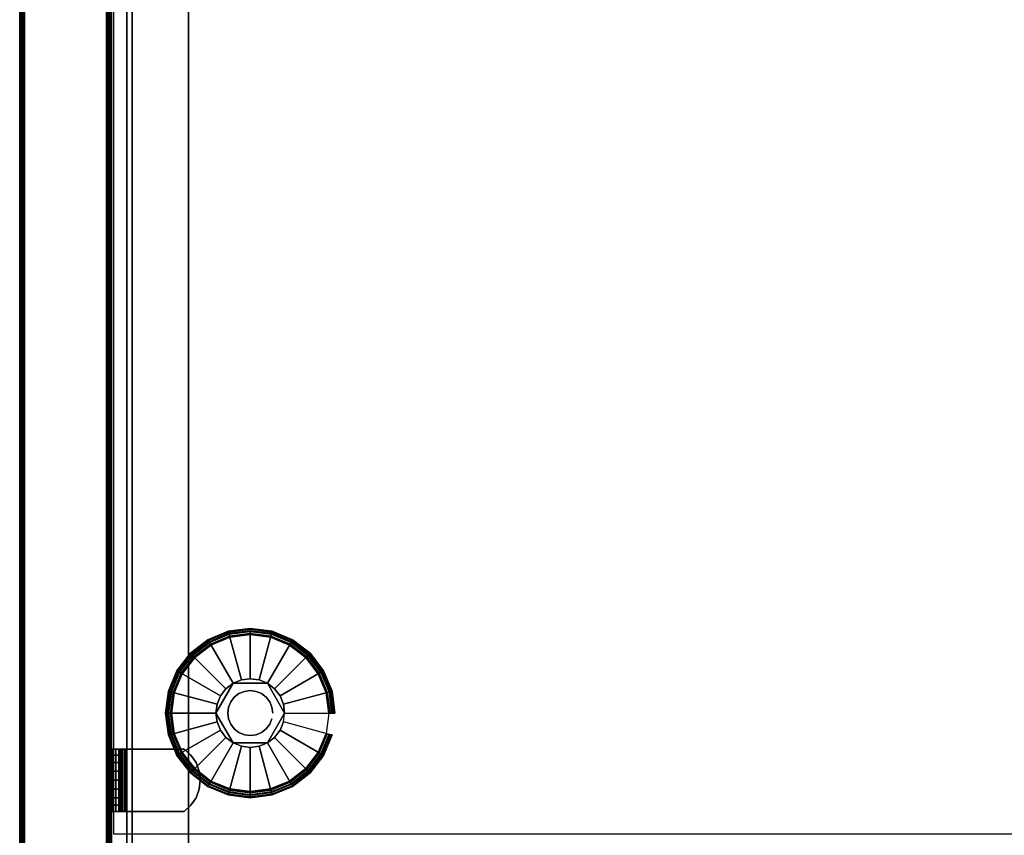
# Model space of a CAD drawing. Units: inches. Extents: x -0.2 to 15, y -21.1 to 0.
# Drawn here: x 0 to 8.1, y -17.2 to -10.5 of the extents above; entities that cross this region are included whole.
import ezdxf

# ---------------------------------------------------------------- set-up
doc = ezdxf.new("R2010")
doc.units = ezdxf.units.IN
doc.header["$MEASUREMENT"] = 0
for name, color, linetype in [('A-FURN-3-STOR-LWR-LVLR', 253, 'Continuous'), ('A-FURN-3-STOR-LWR-LVLR-HRDWR', 254, 'Continuous'), ('A-FURN-3-STOR-LWR-WD-BTTM-SRFC-HORZ', 255, 'Continuous'), ('A-FURN-3-STOR-LWR-WD-DRWR-INTR', 251, 'Continuous'), ('A-FURN-3-STOR-LWR-WD-SDPNL-CORE', 33, 'Continuous'), ('A-FURN-3-STOR-LWR-WD-SDPNL-EDGE-HORZ', 255, 'Continuous'), ('A-FURN-3-STOR-LWR-WD-SDPNL-HOLE', 250, 'Continuous'), ('A-FURN-3-STOR-LWR-WD-SDPNL-SRFC-VERT', 255, 'Continuous'), ('A-FURN-3-STOR-LWR-WD-SHLF-CORE', 33, 'Continuous'), ('A-FURN-3-STOR-LWR-WD-SHLF-HRDWR', 253, 'Continuous'), ('A-FURN-3-STOR-LWR-WD-SHLF-SRFC-HORZ', 255, 'Continuous')]:
    doc.layers.add(name, color=color, linetype=linetype)

msp = doc.modelspace()

# ---------------------------------------------------------------- linework, layer by layer
at = {"layer": 'A-FURN-3-STOR-LWR-LVLR'}
for points, invisible_edges in [([(1.6028, -16.7644), (1.4697, -16.6623), (1.6028, -15.6516), (1.7577, -15.5874)], 10), ([(1.7577, -15.5874), (1.924, -15.5655), (1.7577, -16.8286), (1.6028, -16.7644)], 10), ([(1.924, -16.8505), (1.7577, -16.8286), (1.924, -15.5655), (2.0903, -15.5874)], 10), ([(2.0903, -15.5874), (2.2453, -15.6516), (2.0903, -16.8286), (1.924, -16.8505)], 10), ([(1.4697, -15.7537), (1.6028, -15.6516), (1.4697, -16.6623), (1.3676, -16.5292)], 10), ([(2.2453, -16.7644), (2.0903, -16.8286), (2.2453, -15.6516), (2.3783, -15.7537)], 10), ([(1.3676, -16.5292), (1.3034, -16.3743), (1.3676, -15.8868), (1.4697, -15.7537)], 10), ([(2.3783, -15.7537), (2.4804, -15.8868), (2.3783, -16.6623), (2.2453, -16.7644)], 10), ([(1.3034, -16.3743), (1.2815, -16.208), (1.3034, -16.0417), (1.3676, -15.8868)], 8), ([(2.0645, -15.9646, 0.512), (1.8513, -15.9366, 0.512), (1.7835, -15.9646, 0.512)], 1), ([(2.0645, -15.9646, 0.512), (1.9967, -15.9366, 0.512), (1.924, -15.927, 0.512), (1.8513, -15.9366, 0.512)], 8), ([(2.4804, -16.5292), (2.3783, -16.6623), (2.4804, -15.8868), (2.5446, -16.0417)], 10), ([(1.7835, -15.9646, 0.512), (1.6526, -16.1353, 0.512), (1.643, -16.208, 0.512)], 1), ([(1.7835, -15.9646, 0.512), (1.7253, -16.0093, 0.512), (1.6806, -16.0675, 0.512), (1.6526, -16.1353, 0.512)], 8), ([(2.205, -16.208, 0.512), (2.1227, -16.0093, 0.512), (2.0645, -15.9646, 0.512)], 1), ([(2.205, -16.208, 0.512), (2.1954, -16.1353, 0.512), (2.1674, -16.0675, 0.512), (2.1227, -16.0093, 0.512)], 8), ([(2.5446, -16.0417), (2.5665, -16.208), (2.5446, -16.3743), (2.4804, -16.5292)], 8), ([(1.643, -16.208, 0.512), (1.6526, -16.2807, 0.512), (1.6806, -16.3485, 0.512), (1.7253, -16.4067, 0.512)], 8), ([(1.643, -16.208, 0.512), (1.7253, -16.4067, 0.512), (1.7835, -16.4514, 0.512)], 1), ([(2.0645, -16.4514, 0.512), (2.1954, -16.2807, 0.512), (2.205, -16.208, 0.512)], 1), ([(2.0645, -16.4514, 0.512), (2.1227, -16.4067, 0.512), (2.1674, -16.3485, 0.512), (2.1954, -16.2807, 0.512)], 8), ([(1.7835, -16.4514, 0.512), (1.8513, -16.4794, 0.512), (1.924, -16.489, 0.512), (1.9967, -16.4794, 0.512)], 8), ([(1.7835, -16.4514, 0.512), (1.9967, -16.4794, 0.512), (2.0645, -16.4514, 0.512)], 1)]:
    msp.add_3dface(points, dxfattribs=dict(at, invisible_edges=invisible_edges))
at = {"layer": 'A-FURN-3-STOR-LWR-LVLR-HRDWR'}
for points in [[(1.7835, -15.9646, 0.765), (1.7835, -15.9646, 0.512), (1.643, -16.208, 0.512), (1.643, -16.208, 0.765)], [(2.0645, -15.9646, 0.765), (2.0645, -15.9646, 0.512), (1.7835, -15.9646, 0.512), (1.7835, -15.9646, 0.765)], [(2.205, -16.208, 0.765), (2.205, -16.208, 0.512), (2.0645, -15.9646, 0.512), (2.0645, -15.9646, 0.765)], [(1.643, -16.208, 0.765), (1.643, -16.208, 0.512), (1.7835, -16.4514, 0.512), (1.7835, -16.4514, 0.765)], [(2.0645, -16.4514, 0.765), (2.0645, -16.4514, 0.512), (2.205, -16.208, 0.512), (2.205, -16.208, 0.765)], [(1.7835, -16.4514, 0.765), (1.7835, -16.4514, 0.512), (2.0645, -16.4514, 0.512), (2.0645, -16.4514, 0.765)]]:
    msp.add_3dface(points, dxfattribs=at)
at = {"layer": 'A-FURN-3-STOR-LWR-LVLR-HRDWR', "invisible_edges": 8}
for points in [[(2.0645, -15.9646, 0.765), (1.7835, -15.9646, 0.765), (1.643, -16.208, 0.765), (1.7835, -16.4514, 0.765)], [(1.7835, -16.4514, 0.765), (2.0645, -16.4514, 0.765), (2.205, -16.208, 0.765), (2.0645, -15.9646, 0.765)]]:
    msp.add_3dface(points, dxfattribs=at)
at = {"layer": 'A-FURN-3-STOR-LWR-WD-BTTM-SRFC-HORZ'}
for points in [[(0.789, -0.828, 5.527), (0.789, -18.9297, 5.527), (14.211, -18.9297, 5.527), (14.211, -0.828, 5.527)], [(0.809, -17.198, 2.777), (0.809, -0.848, 2.777), (14.191, -0.848, 2.777), (14.191, -17.198, 2.777)]]:
    msp.add_3dface(points, dxfattribs=at)
at = {"layer": 'A-FURN-3-STOR-LWR-WD-DRWR-INTR'}
for points in [[(1.42, -2.6141, 26.9145), (0.959, -2.6141, 26.9145), (0.959, -19.132, 26.9145), (1.42, -19.132, 26.9145)], [(0.959, -19.132, 26.8547), (0.959, -19.132, 26.9145), (0.959, -2.6141, 26.9145), (0.959, -2.6141, 26.8547)], [(1.42, -19.132, 23.8904), (13.58, -19.132, 23.8904), (13.58, -2.6141, 23.8904), (1.42, -2.6141, 23.8904)], [(1.42, -19.132, 26.9145), (1.42, -19.132, 23.8904), (1.42, -2.6141, 23.8904), (1.42, -2.6141, 26.9145)]]:
    msp.add_3dface(points, dxfattribs=at)
at = {"layer": 'A-FURN-3-STOR-LWR-WD-SDPNL-CORE'}
msp.add_3dface([(0.789, -0.078, 28), (0.039, -0.078, 28), (0.039, -18.9687, 28), (0.789, -18.9687, 28)], dxfattribs=at)
at = {"layer": 'A-FURN-3-STOR-LWR-WD-SDPNL-HOLE'}
for points, invisible_edges in [([(0.799, -16.6389, 12.6786), (0.799, -16.6429, 12.7092), (0.799, -16.6429, 12.6481), (0.799, -16.6389, 12.6786)], 2), ([(0.799, -16.6389, 13.9385), (0.799, -16.6429, 13.969), (0.799, -16.6429, 13.9079), (0.799, -16.6389, 13.9385)], 2), ([(0.799, -16.6389, 15.1983), (0.799, -16.6429, 15.2289), (0.799, -16.6429, 15.1677), (0.799, -16.6389, 15.1983)], 2), ([(0.799, -16.6389, 16.4582), (0.799, -16.6429, 16.4887), (0.799, -16.6429, 16.4276), (0.799, -16.6389, 16.4582)], 2), ([(0.799, -16.6389, 17.718), (0.799, -16.6429, 17.7486), (0.799, -16.6429, 17.6874), (0.799, -16.6389, 17.718)], 2), ([(0.799, -16.6389, 18.9778), (0.799, -16.6429, 19.0084), (0.799, -16.6429, 18.9473), (0.799, -16.6389, 18.9778)], 2), ([(0.799, -16.6429, 12.7092), (0.799, -16.6547, 12.7377), (0.799, -16.6547, 12.6196), (0.799, -16.6429, 12.6481)], 10), ([(0.799, -16.6429, 13.969), (0.799, -16.6547, 13.9975), (0.799, -16.6547, 13.8794), (0.799, -16.6429, 13.9079)], 10), ([(0.799, -16.6429, 15.2289), (0.799, -16.6547, 15.2574), (0.799, -16.6547, 15.1393), (0.799, -16.6429, 15.1677)], 10), ([(0.799, -16.6429, 16.4887), (0.799, -16.6547, 16.5172), (0.799, -16.6547, 16.3991), (0.799, -16.6429, 16.4276)], 10), ([(0.799, -16.6429, 17.7486), (0.799, -16.6547, 17.7771), (0.799, -16.6547, 17.6589), (0.799, -16.6429, 17.6874)], 10), ([(0.799, -16.6429, 19.0084), (0.799, -16.6547, 19.0369), (0.799, -16.6547, 18.9188), (0.799, -16.6429, 18.9473)], 10), ([(0.799, -16.6547, 12.7377), (0.799, -16.6735, 12.7621), (0.799, -16.6735, 12.5951), (0.799, -16.6547, 12.6196)], 10), ([(0.799, -16.6547, 13.9975), (0.799, -16.6735, 14.022), (0.799, -16.6735, 13.855), (0.799, -16.6547, 13.8794)], 10), ([(0.799, -16.6547, 15.2574), (0.799, -16.6735, 15.2818), (0.799, -16.6735, 15.1148), (0.799, -16.6547, 15.1393)], 10), ([(0.799, -16.6547, 16.5172), (0.799, -16.6735, 16.5417), (0.799, -16.6735, 16.3746), (0.799, -16.6547, 16.3991)], 10), ([(0.799, -16.6547, 17.7771), (0.799, -16.6735, 17.8015), (0.799, -16.6735, 17.6345), (0.799, -16.6547, 17.6589)], 10), ([(0.799, -16.6547, 19.0369), (0.799, -16.6735, 19.0614), (0.799, -16.6735, 18.8943), (0.799, -16.6547, 18.9188)], 10), ([(0.799, -16.6735, 12.7621), (0.799, -16.6979, 12.7809), (0.799, -16.6979, 12.5763), (0.799, -16.6735, 12.5951)], 10), ([(0.799, -16.6735, 14.022), (0.799, -16.6979, 14.0408), (0.799, -16.6979, 13.8362), (0.799, -16.6735, 13.855)], 10), ([(0.799, -16.6735, 15.2818), (0.799, -16.6979, 15.3006), (0.799, -16.6979, 15.096), (0.799, -16.6735, 15.1148)], 10), ([(0.799, -16.6735, 16.5417), (0.799, -16.6979, 16.5604), (0.799, -16.6979, 16.3559), (0.799, -16.6735, 16.3746)], 10), ([(0.799, -16.6735, 17.8015), (0.799, -16.6979, 17.8203), (0.799, -16.6979, 17.6157), (0.799, -16.6735, 17.6345)], 10), ([(0.799, -16.6735, 19.0614), (0.799, -16.6979, 19.0801), (0.799, -16.6979, 18.8756), (0.799, -16.6735, 18.8943)], 10), ([(0.799, -16.6979, 12.7809), (0.799, -16.7264, 12.7927), (0.799, -16.7264, 12.5645), (0.799, -16.6979, 12.5763)], 10), ([(0.799, -16.6979, 14.0408), (0.799, -16.7264, 14.0526), (0.799, -16.7264, 13.8244), (0.799, -16.6979, 13.8362)], 10), ([(0.799, -16.6979, 15.3006), (0.799, -16.7264, 15.3124), (0.799, -16.7264, 15.0842), (0.799, -16.6979, 15.096)], 10), ([(0.799, -16.6979, 16.5604), (0.799, -16.7264, 16.5722), (0.799, -16.7264, 16.3441), (0.799, -16.6979, 16.3559)], 10), ([(0.799, -16.6979, 17.8203), (0.799, -16.7264, 17.8321), (0.799, -16.7264, 17.6039), (0.799, -16.6979, 17.6157)], 10), ([(0.799, -16.6979, 19.0801), (0.799, -16.7264, 19.0919), (0.799, -16.7264, 18.8638), (0.799, -16.6979, 18.8756)], 10), ([(0.799, -16.7264, 12.7927), (0.799, -16.757, 12.7967), (0.799, -16.757, 12.5605), (0.799, -16.7264, 12.5645)], 10), ([(0.799, -16.7264, 14.0526), (0.799, -16.757, 14.0566), (0.799, -16.757, 13.8204), (0.799, -16.7264, 13.8244)], 10), ([(0.799, -16.7264, 15.3124), (0.799, -16.757, 15.3164), (0.799, -16.757, 15.0802), (0.799, -16.7264, 15.0842)], 10), ([(0.799, -16.7264, 16.5722), (0.799, -16.757, 16.5763), (0.799, -16.757, 16.34), (0.799, -16.7264, 16.3441)], 10), ([(0.799, -16.7264, 17.8321), (0.799, -16.757, 17.8361), (0.799, -16.757, 17.5999), (0.799, -16.7264, 17.6039)], 10), ([(0.799, -16.7264, 19.0919), (0.799, -16.757, 19.096), (0.799, -16.757, 18.8597), (0.799, -16.7264, 18.8638)], 10), ([(0.799, -16.757, 12.7967), (0.799, -16.7876, 12.7927), (0.799, -16.7876, 12.5645), (0.799, -16.757, 12.5605)], 10), ([(0.799, -16.757, 14.0566), (0.799, -16.7876, 14.0526), (0.799, -16.7876, 13.8244), (0.799, -16.757, 13.8204)], 10), ([(0.799, -16.757, 15.3164), (0.799, -16.7876, 15.3124), (0.799, -16.7876, 15.0842), (0.799, -16.757, 15.0802)], 10), ([(0.799, -16.757, 16.5763), (0.799, -16.7876, 16.5722), (0.799, -16.7876, 16.3441), (0.799, -16.757, 16.34)], 10), ([(0.799, -16.757, 17.8361), (0.799, -16.7876, 17.8321), (0.799, -16.7876, 17.6039), (0.799, -16.757, 17.5999)], 10), ([(0.799, -16.757, 19.096), (0.799, -16.7876, 19.0919), (0.799, -16.7876, 18.8638), (0.799, -16.757, 18.8597)], 10), ([(0.799, -16.7876, 12.7927), (0.799, -16.8161, 12.7809), (0.799, -16.8161, 12.5763), (0.799, -16.7876, 12.5645)], 10), ([(0.799, -16.7876, 14.0526), (0.799, -16.8161, 14.0408), (0.799, -16.8161, 13.8362), (0.799, -16.7876, 13.8244)], 10), ([(0.799, -16.7876, 15.3124), (0.799, -16.8161, 15.3006), (0.799, -16.8161, 15.096), (0.799, -16.7876, 15.0842)], 10), ([(0.799, -16.7876, 16.5722), (0.799, -16.8161, 16.5604), (0.799, -16.8161, 16.3559), (0.799, -16.7876, 16.3441)], 10), ([(0.799, -16.7876, 17.8321), (0.799, -16.8161, 17.8203), (0.799, -16.8161, 17.6157), (0.799, -16.7876, 17.6039)], 10), ([(0.799, -16.7876, 19.0919), (0.799, -16.8161, 19.0801), (0.799, -16.8161, 18.8756), (0.799, -16.7876, 18.8638)], 10), ([(0.799, -16.8161, 12.7809), (0.799, -16.8405, 12.7621), (0.799, -16.8405, 12.5951), (0.799, -16.8161, 12.5763)], 10), ([(0.799, -16.8161, 14.0408), (0.799, -16.8405, 14.022), (0.799, -16.8405, 13.855), (0.799, -16.8161, 13.8362)], 10), ([(0.799, -16.8161, 15.3006), (0.799, -16.8405, 15.2818), (0.799, -16.8405, 15.1148), (0.799, -16.8161, 15.096)], 10), ([(0.799, -16.8161, 16.5604), (0.799, -16.8405, 16.5417), (0.799, -16.8405, 16.3746), (0.799, -16.8161, 16.3559)], 10), ([(0.799, -16.8161, 17.8203), (0.799, -16.8405, 17.8015), (0.799, -16.8405, 17.6345), (0.799, -16.8161, 17.6157)], 10), ([(0.799, -16.8161, 19.0801), (0.799, -16.8405, 19.0614), (0.799, -16.8405, 18.8943), (0.799, -16.8161, 18.8756)], 10), ([(0.799, -16.8405, 12.7621), (0.799, -16.8593, 12.7377), (0.799, -16.8593, 12.6196), (0.799, -16.8405, 12.5951)], 10), ([(0.799, -16.8405, 14.022), (0.799, -16.8593, 13.9975), (0.799, -16.8593, 13.8794), (0.799, -16.8405, 13.855)], 10), ([(0.799, -16.8405, 15.2818), (0.799, -16.8593, 15.2574), (0.799, -16.8593, 15.1393), (0.799, -16.8405, 15.1148)], 10), ([(0.799, -16.8405, 16.5417), (0.799, -16.8593, 16.5172), (0.799, -16.8593, 16.3991), (0.799, -16.8405, 16.3746)], 10), ([(0.799, -16.8405, 17.8015), (0.799, -16.8593, 17.7771), (0.799, -16.8593, 17.6589), (0.799, -16.8405, 17.6345)], 10), ([(0.799, -16.8405, 19.0614), (0.799, -16.8593, 19.0369), (0.799, -16.8593, 18.9188), (0.799, -16.8405, 18.8943)], 10), ([(0.799, -16.8593, 12.7377), (0.799, -16.8711, 12.7092), (0.799, -16.8711, 12.6481), (0.799, -16.8593, 12.6196)], 10), ([(0.799, -16.8593, 13.9975), (0.799, -16.8711, 13.969), (0.799, -16.8711, 13.9079), (0.799, -16.8593, 13.8794)], 10), ([(0.799, -16.8593, 15.2574), (0.799, -16.8711, 15.2289), (0.799, -16.8711, 15.1677), (0.799, -16.8593, 15.1393)], 10), ([(0.799, -16.8593, 16.5172), (0.799, -16.8711, 16.4887), (0.799, -16.8711, 16.4276), (0.799, -16.8593, 16.3991)], 10), ([(0.799, -16.8593, 17.7771), (0.799, -16.8711, 17.7486), (0.799, -16.8711, 17.6874), (0.799, -16.8593, 17.6589)], 10), ([(0.799, -16.8593, 19.0369), (0.799, -16.8711, 19.0084), (0.799, -16.8711, 18.9473), (0.799, -16.8593, 18.9188)], 10), ([(0.799, -16.8711, 12.7092), (0.799, -16.8751, 12.6786), (0.799, -16.8751, 12.6786), (0.799, -16.8711, 12.6481)], 8), ([(0.799, -16.8711, 13.969), (0.799, -16.8751, 13.9385), (0.799, -16.8751, 13.9385), (0.799, -16.8711, 13.9079)], 8), ([(0.799, -16.8711, 15.2289), (0.799, -16.8751, 15.1983), (0.799, -16.8751, 15.1983), (0.799, -16.8711, 15.1677)], 8), ([(0.799, -16.8711, 16.4887), (0.799, -16.8751, 16.4582), (0.799, -16.8751, 16.4582), (0.799, -16.8711, 16.4276)], 8), ([(0.799, -16.8711, 17.7486), (0.799, -16.8751, 17.718), (0.799, -16.8751, 17.718), (0.799, -16.8711, 17.6874)], 8), ([(0.799, -16.8711, 19.0084), (0.799, -16.8751, 18.9778), (0.799, -16.8751, 18.9778), (0.799, -16.8711, 18.9473)], 8)]:
    msp.add_3dface(points, dxfattribs=dict(at, invisible_edges=invisible_edges))
at = {"layer": 'A-FURN-3-STOR-LWR-WD-SDPNL-SRFC-VERT'}
for points, invisible_edges in [([(0.039, -0.078, 28), (0.039, -0.078, 0.539), (0.039, -17.968, 0.539), (0.039, -17.968, 4.027)], 8), ([(0.039, -18.468, 4.527), (0.039, -18.9687, 4.527), (0.039, -18.9687, 28), (0.039, -0.078, 28)], 8), ([(0.039, -0.078, 28), (0.039, -0.078, 28), (0.039, -18.3705, 4.5174), (0.039, -18.468, 4.527)], 10), ([(0.039, -18.2767, 4.4889), (0.039, -18.2767, 4.4889), (0.039, -18.3705, 4.5174), (0.039, -0.078, 28)], 12), ([(0.039, -0.078, 28), (0.039, -0.078, 28), (0.039, -18.1902, 4.4427), (0.039, -18.2767, 4.4889)], 10), ([(0.039, -18.1144, 4.3806), (0.039, -18.1144, 4.3806), (0.039, -18.1902, 4.4427), (0.039, -0.078, 28)], 12), ([(0.039, -18.0523, 4.3048), (0.039, -18.0523, 4.3048), (0.039, -18.1144, 4.3806), (0.039, -0.078, 28)], 12), ([(0.039, -18.0061, 4.2183), (0.039, -18.0061, 4.2183), (0.039, -18.0523, 4.3048), (0.039, -0.078, 28)], 12), ([(0.039, -0.078, 28), (0.039, -0.078, 28), (0.039, -17.9776, 4.1245), (0.039, -18.0061, 4.2183)], 10), ([(0.039, -17.968, 4.027), (0.039, -17.968, 4.027), (0.039, -17.9776, 4.1245), (0.039, -0.078, 28)], 12), ([(0.789, -17.968, 0.539), (0.789, -0.078, 0.539), (0.789, -0.078, 28), (0.789, -17.968, 4.027)], 4), ([(0.789, -18.9687, 28), (0.789, -18.9687, 4.527), (0.789, -18.468, 4.527), (0.789, -0.078, 28)], 4), ([(0.789, -18.3705, 4.5174), (0.789, -0.078, 28), (0.789, -0.078, 28), (0.789, -18.468, 4.527)], 5), ([(0.789, -18.3705, 4.5174), (0.789, -18.2767, 4.4889), (0.789, -18.2767, 4.4889), (0.789, -0.078, 28)], 12), ([(0.789, -18.1902, 4.4427), (0.789, -0.078, 28), (0.789, -0.078, 28), (0.789, -18.2767, 4.4889)], 5), ([(0.789, -18.1902, 4.4427), (0.789, -18.1144, 4.3806), (0.789, -18.1144, 4.3806), (0.789, -0.078, 28)], 12), ([(0.789, -18.1144, 4.3806), (0.789, -18.0523, 4.3048), (0.789, -18.0523, 4.3048), (0.789, -0.078, 28)], 12), ([(0.789, -18.0523, 4.3048), (0.789, -18.0061, 4.2183), (0.789, -18.0061, 4.2183), (0.789, -0.078, 28)], 12), ([(0.789, -17.9776, 4.1245), (0.789, -0.078, 28), (0.789, -0.078, 28), (0.789, -18.0061, 4.2183)], 5), ([(0.789, -17.9776, 4.1245), (0.789, -17.968, 4.027), (0.789, -17.968, 4.027), (0.789, -0.078, 28)], 12)]:
    msp.add_3dface(points, dxfattribs=dict(at, invisible_edges=invisible_edges))
at = {"layer": 'A-FURN-3-STOR-LWR-WD-SHLF-CORE'}
msp.add_3dface([(0.914, -18.218, 17.268), (0.914, -18.218, 18.018), (0.914, -0.992, 18.018), (0.914, -0.992, 17.268)], dxfattribs=at)
at = {"layer": 'A-FURN-3-STOR-LWR-WD-SHLF-HRDWR'}
for points, invisible_edges in [([(0.7932, -16.502, 17.2985), (0.789, -16.502, 17.33), (0.8488, -16.502, 17.33), (0.8509, -16.502, 17.314)], 10), ([(0.8488, -16.502, 17.33), (0.789, -16.502, 17.33), (0.789, -16.502, 17.8027), (0.8488, -16.502, 17.8027)], 1), ([(0.8053, -16.502, 17.2691), (0.7932, -16.502, 17.2985), (0.8509, -16.502, 17.314), (0.8571, -16.502, 17.299)], 10), ([(0.8247, -16.502, 17.2439), (0.8053, -16.502, 17.2691), (0.8571, -16.502, 17.299), (0.867, -16.502, 17.2862)], 10), ([(0.8499, -16.502, 17.2245), (0.8247, -16.502, 17.2439), (0.867, -16.502, 17.2862), (0.8798, -16.502, 17.2763)], 10), ([(0.8488, -16.502, 17.8027), (0.8488, -17.012, 17.8027), (0.8488, -17.012, 17.33), (0.8488, -16.502, 17.33)], 1), ([(0.8488, -16.5518, 17.858), (0.8488, -16.9622, 17.858), (0.8488, -17.012, 17.8027), (0.8488, -16.502, 17.8027)], 5), ([(0.8793, -16.502, 17.2124), (0.8499, -16.502, 17.2245), (0.8798, -16.502, 17.2763), (0.8948, -16.502, 17.2701)], 10), ([(0.9108, -16.502, 17.2082), (0.8793, -16.502, 17.2124), (0.8948, -16.502, 17.2701), (0.9108, -16.502, 17.268)], 10), ([(0.9108, -16.502, 17.2082), (0.9108, -16.502, 17.268), (1.3835, -16.502, 17.268), (1.3835, -16.502, 17.2082)], 1), ([(1.3835, -17.012, 17.268), (1.3835, -16.502, 17.268), (0.9108, -16.502, 17.268), (0.9108, -17.012, 17.268)], 1), ([(0.9108, -17.012, 17.2082), (0.9108, -16.502, 17.2082), (1.3835, -16.502, 17.2082), (1.3835, -17.012, 17.2082)], 4), ([(1.3835, -17.012, 17.268), (1.4388, -16.9622, 17.268), (1.4388, -16.5518, 17.268), (1.3835, -16.502, 17.268)], 10), ([(1.4388, -16.5518, 17.2082), (1.4388, -16.9622, 17.2082), (1.3835, -17.012, 17.2082), (1.3835, -16.502, 17.2082)], 5), ([(0.8488, -16.9622, 17.858), (0.8488, -16.5518, 17.858), (0.8488, -16.6134, 17.8999), (0.8488, -16.9006, 17.8999)], 5), ([(1.4807, -16.6134, 17.268), (1.4388, -16.5518, 17.268), (1.4388, -16.9622, 17.268), (1.4807, -16.9006, 17.268)], 10), ([(1.4388, -16.9622, 17.2082), (1.4388, -16.5518, 17.2082), (1.4807, -16.6134, 17.2082), (1.4807, -16.9006, 17.2082)], 5), ([(0.8488, -16.6831, 17.926), (0.8488, -16.8309, 17.926), (0.8488, -16.9006, 17.8999), (0.8488, -16.6134, 17.8999)], 5), ([(1.4807, -16.9006, 17.268), (1.5068, -16.8309, 17.268), (1.5068, -16.6831, 17.268), (1.4807, -16.6134, 17.268)], 10), ([(1.5068, -16.6831, 17.2082), (1.5068, -16.8309, 17.2082), (1.4807, -16.9006, 17.2082), (1.4807, -16.6134, 17.2082)], 5), ([(0.8488, -16.757, 17.9349), (0.8488, -16.8309, 17.926), (0.8488, -16.6831, 17.926), (0.8488, -16.757, 17.9349)], 2), ([(1.5068, -16.6831, 17.268), (1.5068, -16.8309, 17.268), (1.5157, -16.757, 17.268)], 1), ([(1.5157, -16.757, 17.2082), (1.5068, -16.8309, 17.2082), (1.5068, -16.6831, 17.2082), (1.5157, -16.757, 17.2082)], 2), ([(0.789, -17.012, 17.33), (0.8488, -17.012, 17.33), (0.8488, -17.012, 17.8027), (0.789, -17.012, 17.8027)], 1), ([(0.8509, -17.012, 17.314), (0.8488, -17.012, 17.33), (0.789, -17.012, 17.33), (0.7932, -17.012, 17.2985)], 10), ([(0.8571, -17.012, 17.299), (0.8509, -17.012, 17.314), (0.7932, -17.012, 17.2985), (0.8053, -17.012, 17.2691)], 10), ([(0.867, -17.012, 17.2862), (0.8571, -17.012, 17.299), (0.8053, -17.012, 17.2691), (0.8247, -17.012, 17.2439)], 10), ([(0.8798, -17.012, 17.2763), (0.867, -17.012, 17.2862), (0.8247, -17.012, 17.2439), (0.8499, -17.012, 17.2245)], 10), ([(0.8948, -17.012, 17.2701), (0.8798, -17.012, 17.2763), (0.8499, -17.012, 17.2245), (0.8793, -17.012, 17.2124)], 10), ([(0.9108, -17.012, 17.268), (0.8948, -17.012, 17.2701), (0.8793, -17.012, 17.2124), (0.9108, -17.012, 17.2082)], 10), ([(0.9108, -17.012, 17.268), (0.9108, -17.012, 17.2082), (1.3835, -17.012, 17.2082), (1.3835, -17.012, 17.268)], 1)]:
    msp.add_3dface(points, dxfattribs=dict(at, invisible_edges=invisible_edges))
at = {"layer": 'A-FURN-3-STOR-LWR-WD-SHLF-SRFC-HORZ'}
for points in [[(0.789, -18.9687, 23.6794), (14.211, -18.9297, 23.6794), (14.211, -0.828, 23.6794), (0.789, -0.828, 23.6794)], [(0.789, -0.828, 22.9294), (14.211, -0.828, 22.9294), (14.211, -18.9297, 22.9294), (0.789, -18.9687, 22.9294)], [(0.914, -18.218, 18.018), (14.086, -18.218, 18.018), (14.086, -0.992, 18.018), (0.914, -0.992, 18.018)], [(0.914, -0.992, 17.268), (14.086, -0.992, 17.268), (14.086, -18.218, 17.268), (0.914, -18.218, 17.268)]]:
    msp.add_3dface(points, dxfattribs=at)

# ---------------------------------------------------------------- meshes
at = {"layer": 'A-FURN-3-STOR-LWR-LVLR'}
mesh = msp.add_polymesh((24, 9), dxfattribs=dict(at, m_close=True))
for k, corner in enumerate([(2.205, -16.208, 0.512), (2.5763, -16.208, 0.438), (2.5969, -16.208, 0.4286), (2.6113, -16.208, 0.4111), (2.6165, -16.208, 0.389), (2.6165, -16.208, 0.05), (2.6098, -16.208, 0.025), (2.5915, -16.208, 0.0067), (2.5665, -16.208), (2.1954, -16.1353, 0.512), (2.554, -16.0392, 0.438), (2.574, -16.0338, 0.4286), (2.5879, -16.0301, 0.4111), (2.5929, -16.0288, 0.389), (2.5929, -16.0288, 0.05), (2.5864, -16.0305, 0.025), (2.5688, -16.0352, 0.0067), (2.5446, -16.0417), (2.1674, -16.0675, 0.512), (2.4889, -15.8819, 0.438), (2.5068, -15.8715, 0.4286), (2.5193, -15.8643, 0.4111), (2.5237, -15.8617, 0.389), (2.5237, -15.8617, 0.05), (2.5179, -15.8651, 0.025), (2.5021, -15.8743, 0.0067), (2.4804, -15.8868), (2.1227, -16.0093, 0.512), (2.3852, -15.7468, 0.438), (2.3998, -15.7322, 0.4286), (2.41, -15.722, 0.4111), (2.4137, -15.7183, 0.389), (2.4137, -15.7183, 0.05), (2.4089, -15.7231, 0.025), (2.396, -15.736, 0.0067), (2.3783, -15.7537), (2.0645, -15.9646, 0.512), (2.2501, -15.6431, 0.438), (2.2605, -15.6252, 0.4286), (2.2677, -15.6127, 0.4111), (2.2703, -15.6083, 0.389), (2.2703, -15.6083, 0.05), (2.2669, -15.6141, 0.025), (2.2578, -15.6299, 0.0067), (2.2453, -15.6516), (1.9967, -15.9366, 0.512), (2.0928, -15.578, 0.438), (2.0982, -15.558, 0.4286), (2.1019, -15.5441, 0.4111), (2.1032, -15.5391, 0.389), (2.1032, -15.5391, 0.05), (2.1015, -15.5456, 0.025), (2.0968, -15.5632, 0.0067), (2.0903, -15.5874), (1.924, -15.927, 0.512), (1.924, -15.5557, 0.438), (1.924, -15.5351, 0.4286), (1.924, -15.5207, 0.4111), (1.924, -15.5155, 0.389), (1.924, -15.5155, 0.05), (1.924, -15.5222, 0.025), (1.924, -15.5405, 0.0067), (1.924, -15.5655), (1.8513, -15.9366, 0.512), (1.7552, -15.578, 0.438), (1.7498, -15.558, 0.4286), (1.7461, -15.5441, 0.4111), (1.7448, -15.5391, 0.389), (1.7448, -15.5391, 0.05), (1.7465, -15.5456, 0.025), (1.7512, -15.5632, 0.0067), (1.7577, -15.5874), (1.7835, -15.9646, 0.512), (1.5979, -15.6431, 0.438), (1.5875, -15.6252, 0.4286), (1.5803, -15.6127, 0.4111), (1.5778, -15.6083, 0.389), (1.5778, -15.6083, 0.05), (1.5811, -15.6141, 0.025), (1.5903, -15.6299, 0.0067), (1.6028, -15.6516), (1.7253, -16.0093, 0.512), (1.4628, -15.7468, 0.438), (1.4482, -15.7322, 0.4286), (1.438, -15.722, 0.4111), (1.4343, -15.7183, 0.389), (1.4343, -15.7183, 0.05), (1.4391, -15.7231, 0.025), (1.452, -15.736, 0.0067), (1.4697, -15.7537), (1.6806, -16.0675, 0.512), (1.3591, -15.8819, 0.438), (1.3412, -15.8715, 0.4286), (1.3287, -15.8643, 0.4111), (1.3243, -15.8617, 0.389), (1.3243, -15.8617, 0.05), (1.3301, -15.8651, 0.025), (1.3459, -15.8743, 0.0067), (1.3676, -15.8868), (1.6526, -16.1353, 0.512), (1.294, -16.0392, 0.438), (1.274, -16.0338, 0.4286), (1.2601, -16.0301, 0.4111), (1.2551, -16.0288, 0.389), (1.2551, -16.0288, 0.05), (1.2616, -16.0305, 0.025), (1.2792, -16.0352, 0.0067), (1.3034, -16.0417), (1.643, -16.208, 0.512), (1.2717, -16.208, 0.438), (1.2511, -16.208, 0.4286), (1.2367, -16.208, 0.4111), (1.2315, -16.208, 0.389), (1.2315, -16.208, 0.05), (1.2382, -16.208, 0.025), (1.2565, -16.208, 0.0067), (1.2815, -16.208), (1.6526, -16.2807, 0.512), (1.294, -16.3768, 0.438), (1.274, -16.3822, 0.4286), (1.2601, -16.3859, 0.4111), (1.2551, -16.3872, 0.389), (1.2551, -16.3872, 0.05), (1.2616, -16.3855, 0.025), (1.2792, -16.3808, 0.0067), (1.3034, -16.3743), (1.6806, -16.3485, 0.512), (1.3591, -16.5341, 0.438), (1.3412, -16.5445, 0.4286), (1.3287, -16.5517, 0.4111), (1.3243, -16.5542, 0.389), (1.3243, -16.5542, 0.05), (1.3301, -16.5509, 0.025), (1.3459, -16.5417, 0.0067), (1.3676, -16.5292), (1.7253, -16.4067, 0.512), (1.4628, -16.6692, 0.438), (1.4482, -16.6838, 0.4286), (1.438, -16.694, 0.4111), (1.4343, -16.6977, 0.389), (1.4343, -16.6977, 0.05), (1.4391, -16.6929, 0.025), (1.452, -16.68, 0.0067), (1.4697, -16.6623), (1.7835, -16.4514, 0.512), (1.5979, -16.7729, 0.438), (1.5875, -16.7908, 0.4286), (1.5803, -16.8033, 0.4111), (1.5778, -16.8077, 0.389), (1.5778, -16.8077, 0.05), (1.5811, -16.8019, 0.025), (1.5903, -16.7861, 0.0067), (1.6028, -16.7644), (1.8513, -16.4794, 0.512), (1.7552, -16.838, 0.438), (1.7498, -16.858, 0.4286), (1.7461, -16.8719, 0.4111), (1.7448, -16.8769, 0.389), (1.7448, -16.8769, 0.05), (1.7465, -16.8704, 0.025), (1.7512, -16.8528, 0.0067), (1.7577, -16.8286), (1.924, -16.489, 0.512), (1.924, -16.8603, 0.438), (1.924, -16.8809, 0.4286), (1.924, -16.8953, 0.4111), (1.924, -16.9005, 0.389), (1.924, -16.9005, 0.05), (1.924, -16.8938, 0.025), (1.924, -16.8755, 0.0067), (1.924, -16.8505), (1.9967, -16.4794, 0.512), (2.0928, -16.838, 0.438), (2.0982, -16.858, 0.4286), (2.1019, -16.8719, 0.4111), (2.1032, -16.8769, 0.389), (2.1032, -16.8769, 0.05), (2.1015, -16.8704, 0.025), (2.0968, -16.8528, 0.0067), (2.0903, -16.8286), (2.0645, -16.4514, 0.512), (2.2501, -16.7729, 0.438), (2.2605, -16.7908, 0.4286), (2.2677, -16.8033, 0.4111), (2.2703, -16.8077, 0.389), (2.2703, -16.8077, 0.05), (2.2669, -16.8019, 0.025), (2.2578, -16.7861, 0.0067), (2.2453, -16.7644), (2.1227, -16.4067, 0.512), (2.3852, -16.6692, 0.438), (2.3998, -16.6838, 0.4286), (2.41, -16.694, 0.4111), (2.4137, -16.6977, 0.389), (2.4137, -16.6977, 0.05), (2.4089, -16.6929, 0.025), (2.396, -16.68, 0.0067), (2.3783, -16.6623), (2.1674, -16.3485, 0.512), (2.4889, -16.5341, 0.438), (2.5068, -16.5445, 0.4286), (2.5193, -16.5517, 0.4111), (2.5237, -16.5542, 0.389), (2.5237, -16.5542, 0.05), (2.5179, -16.5509, 0.025), (2.5021, -16.5417, 0.0067), (2.4804, -16.5292), (2.1954, -16.2807, 0.512), (2.554, -16.3768, 0.438), (2.574, -16.3822, 0.4286), (2.5879, -16.3859, 0.4111), (2.5929, -16.3872, 0.389), (2.5929, -16.3872, 0.05), (2.5864, -16.3855, 0.025), (2.5688, -16.3808, 0.0067), (2.5446, -16.3743)]):
    mesh.set_mesh_vertex(divmod(k, 9), corner)
mesh = msp.add_polymesh((2, 24), dxfattribs=dict(at, n_close=True))
for k, corner in enumerate([(2.108, -16.208, 0.765), (2.1017, -16.1604, 0.765), (2.0833, -16.116, 0.765), (2.0541, -16.0779, 0.765), (2.016, -16.0487, 0.765), (1.9716, -16.0303, 0.765), (1.924, -16.024, 0.765), (1.8764, -16.0303, 0.765), (1.832, -16.0487, 0.765), (1.7939, -16.0779, 0.765), (1.7647, -16.116, 0.765), (1.7463, -16.1604, 0.765), (1.74, -16.208, 0.765), (1.7463, -16.2556, 0.765), (1.7647, -16.3, 0.765), (1.7939, -16.3381, 0.765), (1.832, -16.3673, 0.765), (1.8764, -16.3857, 0.765), (1.924, -16.392, 0.765), (1.9716, -16.3857, 0.765), (2.016, -16.3673, 0.765), (2.0541, -16.3381, 0.765), (2.0833, -16.3, 0.765), (2.1017, -16.2556, 0.765), (2.108, -16.208, 2.777), (2.1017, -16.1604, 2.777), (2.0833, -16.116, 2.777), (2.0541, -16.0779, 2.777), (2.016, -16.0487, 2.777), (1.9716, -16.0303, 2.777), (1.924, -16.024, 2.777), (1.8764, -16.0303, 2.777), (1.832, -16.0487, 2.777), (1.7939, -16.0779, 2.777), (1.7647, -16.116, 2.777), (1.7463, -16.1604, 2.777), (1.74, -16.208, 2.777), (1.7463, -16.2556, 2.777), (1.7647, -16.3, 2.777), (1.7939, -16.3381, 2.777), (1.832, -16.3673, 2.777), (1.8764, -16.3857, 2.777), (1.924, -16.392, 2.777), (1.9716, -16.3857, 2.777), (2.016, -16.3673, 2.777), (2.0541, -16.3381, 2.777), (2.0833, -16.3, 2.777), (2.1017, -16.2556, 2.777)]):
    mesh.set_mesh_vertex(divmod(k, 24), corner)
at = {"layer": 'A-FURN-3-STOR-LWR-WD-SDPNL-EDGE-HORZ'}
mesh = msp.add_polymesh((2, 14), dxfattribs=at)
for k, corner in enumerate([(0.789, -17.968, 0.539), (0.7877, -17.9781, 0.5289), (0.7838, -17.9875, 0.5195), (0.7776, -17.9956, 0.5114), (0.7695, -18.0018, 0.5052), (0.7601, -18.0057, 0.5013), (0.75, -18.007, 0.5), (0.078, -18.007, 0.5), (0.0679, -18.0057, 0.5013), (0.0585, -18.0018, 0.5052), (0.0504, -17.9956, 0.5114), (0.0442, -17.9875, 0.5195), (0.0403, -17.9781, 0.5289), (0.039, -17.968, 0.539), (0.789, -0.078, 0.539), (0.7877, -0.0679, 0.5289), (0.7838, -0.0585, 0.5195), (0.7776, -0.0504, 0.5114), (0.7695, -0.0442, 0.5052), (0.7601, -0.0403, 0.5013), (0.75, -0.039, 0.5), (0.078, -0.039, 0.5), (0.0679, -0.0403, 0.5013), (0.0585, -0.0442, 0.5052), (0.0504, -0.0504, 0.5114), (0.0442, -0.0585, 0.5195), (0.0403, -0.0679, 0.5289), (0.039, -0.078, 0.539)]):
    mesh.set_mesh_vertex(divmod(k, 14), corner)
at = {"layer": 'A-FURN-3-STOR-LWR-WD-SHLF-HRDWR'}
mesh = msp.add_polymesh((2, 7), dxfattribs=at)
for k, corner in enumerate([(0.9108, -17.012, 17.2082), (0.8793, -17.012, 17.2124), (0.8499, -17.012, 17.2245), (0.8247, -17.012, 17.2439), (0.8053, -17.012, 17.2691), (0.7932, -17.012, 17.2985), (0.789, -17.012, 17.33), (0.9108, -16.502, 17.2082), (0.8793, -16.502, 17.2124), (0.8499, -16.502, 17.2245), (0.8247, -16.502, 17.2439), (0.8053, -16.502, 17.2691), (0.7932, -16.502, 17.2985), (0.789, -16.502, 17.33)]):
    mesh.set_mesh_vertex(divmod(k, 7), corner)
mesh = msp.add_polymesh((2, 9), dxfattribs=at)
for k, corner in enumerate([(0.8488, -17.012, 17.8027), (0.8488, -16.9622, 17.858), (0.8488, -16.9006, 17.8999), (0.8488, -16.8309, 17.926), (0.8488, -16.757, 17.9349), (0.8488, -16.6831, 17.926), (0.8488, -16.6134, 17.8999), (0.8488, -16.5518, 17.858), (0.8488, -16.502, 17.8027), (0.789, -17.012, 17.8027), (0.789, -16.9622, 17.858), (0.789, -16.9006, 17.8999), (0.789, -16.8309, 17.926), (0.789, -16.757, 17.9349), (0.789, -16.6831, 17.926), (0.789, -16.6134, 17.8999), (0.789, -16.5518, 17.858), (0.789, -16.502, 17.8027)]):
    mesh.set_mesh_vertex(divmod(k, 9), corner)
mesh = msp.add_polymesh((2, 7), dxfattribs=at)
for k, corner in enumerate([(0.9108, -16.502, 17.268), (0.8948, -16.502, 17.2701), (0.8798, -16.502, 17.2763), (0.867, -16.502, 17.2862), (0.8571, -16.502, 17.299), (0.8509, -16.502, 17.314), (0.8488, -16.502, 17.33), (0.9108, -17.012, 17.268), (0.8948, -17.012, 17.2701), (0.8798, -17.012, 17.2763), (0.867, -17.012, 17.2862), (0.8571, -17.012, 17.299), (0.8509, -17.012, 17.314), (0.8488, -17.012, 17.33)]):
    mesh.set_mesh_vertex(divmod(k, 7), corner)
mesh = msp.add_polymesh((2, 9), dxfattribs=at)
for k, corner in enumerate([(1.3835, -17.012, 17.2082), (1.4388, -16.9622, 17.2082), (1.4807, -16.9006, 17.2082), (1.5068, -16.8309, 17.2082), (1.5157, -16.757, 17.2082), (1.5068, -16.6831, 17.2082), (1.4807, -16.6134, 17.2082), (1.4388, -16.5518, 17.2082), (1.3835, -16.502, 17.2082), (1.3835, -17.012, 17.268), (1.4388, -16.9622, 17.268), (1.4807, -16.9006, 17.268), (1.5068, -16.8309, 17.268), (1.5157, -16.757, 17.268), (1.5068, -16.6831, 17.268), (1.4807, -16.6134, 17.268), (1.4388, -16.5518, 17.268), (1.3835, -16.502, 17.268)]):
    mesh.set_mesh_vertex(divmod(k, 9), corner)

doc.saveas('drawing.dxf')
